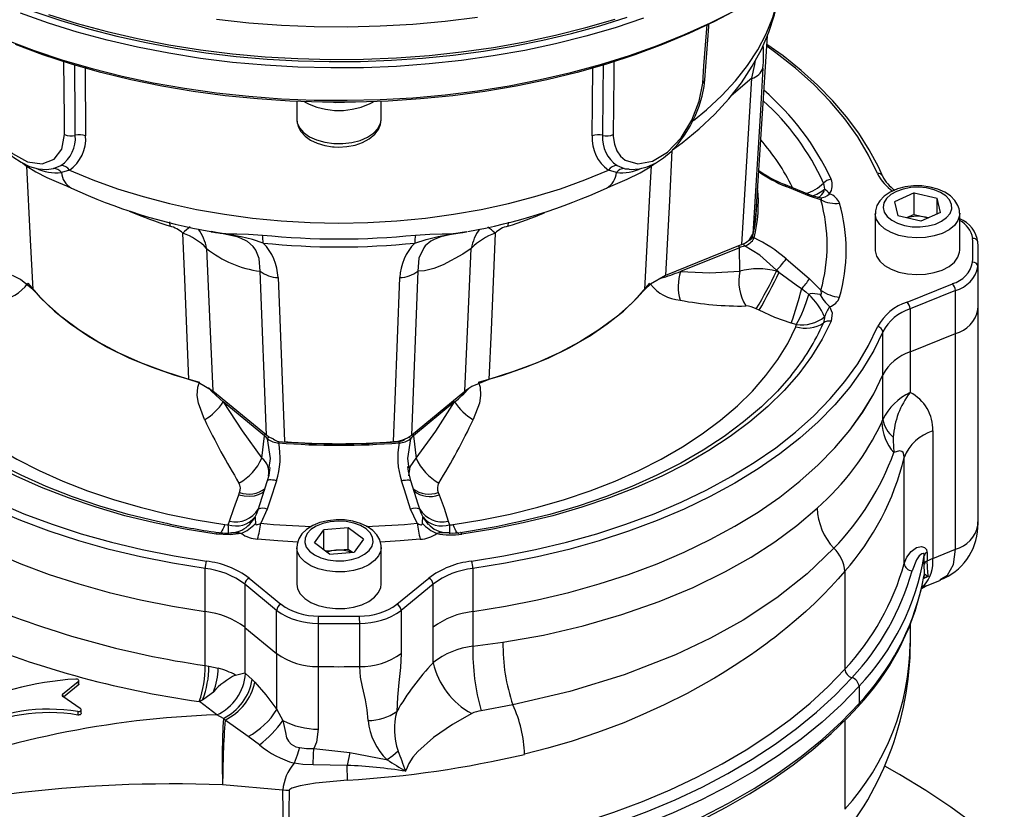
# Model space of a CAD drawing. Units: millimetres. Extents: x 0 to 420, y 0 to 297.
# Drawn here: x 360 to 391, y 191 to 216 of the extents above; entities that cross this region are included whole.
import ezdxf

# ---------------------------------------------------------------- set-up
doc = ezdxf.new("R2010")
doc.units = ezdxf.units.MM

msp = doc.modelspace()

# ---------------------------------------------------------------- linework, layer by layer
at = {"color": 7, "linetype": 'Continuous', "lineweight": 25}
for p, q in [((382.801, 210.18), (383.158, 215.731)), ((382.35, 209.14), (382.67, 214.387)), ((368.31, 213.66), (368.31, 213.095)), ((370.977, 213.095), (370.977, 213.66)), ((370.977, 213.079), (370.977, 213.095)), ((360.643, 211.54), (360.872, 211.64)), ((378.415, 211.64), (378.644, 211.54)), ((378.774, 211.534), (378.802, 211.534)), ((361.14, 211.49), (360.888, 211.414)), ((378.399, 211.414), (378.147, 211.49)), ((384.414, 210.74), (383.676, 211.045)), ((384.845, 210.552), (384.484, 210.668)), ((384.738, 210.637), (384.737, 210.637)), ((387.786, 210.772), (387.17, 210.495)), ((387.786, 210.772), (388.51, 210.602)), ((387.786, 210.091), (387.786, 210.772)), ((388.617, 210.156), (388.51, 210.602)), ((388.51, 210.107), (388.51, 210.602)), ((387.17, 210.495), (387.277, 210.048)), ((386.56, 210.121), (386.56, 208.964)), ((388.001, 209.879), (387.277, 210.048)), ((387.786, 210.091), (387.549, 209.985)), ((387.786, 210.091), (388.148, 210.007)), ((388.617, 210.156), (388.001, 209.879)), ((388.148, 210.007), (388.238, 209.985)), ((389.227, 208.964), (389.227, 210.121)), ((382.35, 209.14), (379.944, 208.167)), ((382.274, 209.042), (380.42, 208.293)), ((382.287, 208.301), (382.274, 209.042)), ((389.81, 207.467), (389.81, 208.828)), ((389.8, 208.451), (389.8, 207.09)), ((367.354, 203.126), (367.159, 208.301)), ((372.129, 208.301), (371.933, 203.126)), ((383.45, 208.332), (383.45, 208.307)), ((383.524, 208.268), (383.45, 208.332)), ((383.45, 208.307), (383.524, 208.268)), ((384.484, 208.058), (384.845, 207.701)), ((387.563, 207.33), (388.994, 207.909)), ((389.09, 207.694), (387.659, 207.116)), ((389.09, 206.333), (389.09, 207.694)), ((389.81, 200.663), (389.81, 207.467)), ((382.895, 207.068), (382.808, 207.112)), ((387.659, 207.116), (387.659, 205.755)), ((389.8, 207.09), (389.8, 200.286)), ((384.069, 206.616), (383.91, 206.665)), ((386.798, 205.029), (386.798, 206.39)), ((387.659, 205.755), (389.09, 206.333)), ((387.659, 205.755), (389.09, 206.333)), ((389.09, 199.529), (389.09, 206.333)), ((387.659, 205.755), (387.659, 204.474)), ((386.798, 203.625), (386.798, 205.03)), ((367.354, 203.126), (365.67, 204.515)), ((371.933, 203.126), (373.617, 204.515)), ((367.293, 203.108), (365.994, 204.178)), ((373.293, 204.178), (371.994, 203.108)), ((388.374, 203.263), (388.374, 199.239)), ((367.211, 202.406), (367.293, 203.108)), ((371.994, 203.108), (372.076, 202.406)), ((387.473, 199.079), (387.473, 202.421)), ((371.836, 202.15), (371.843, 202.098)), ((367.381, 201.687), (367.141, 200.934)), ((372.139, 200.957), (371.906, 201.688)), ((366.481, 201.244), (366.51, 201.321)), ((372.777, 201.321), (372.806, 201.244)), ((367.151, 200.966), (367.141, 200.934)), ((372.138, 200.956), (372.133, 200.971)), ((367.383, 200.796), (367.174, 200.351)), ((372.113, 200.351), (371.904, 200.796)), ((366.152, 200.304), (366.195, 200.42)), ((373.092, 200.42), (373.135, 200.304)), ((368.87, 199.728), (369.164, 200.145)), ((369.937, 200.207), (369.164, 200.145)), ((369.164, 199.51), (369.164, 200.145)), ((370.417, 199.852), (369.937, 200.207)), ((369.937, 199.527), (369.937, 200.207)), ((373.137, 200.045), (373.03, 200.05)), ((369.35, 199.372), (368.87, 199.728)), ((370.417, 199.852), (370.123, 199.434)), ((368.31, 199.586), (368.31, 198.429)), ((369.55, 199.496), (369.219, 199.469)), ((369.35, 199.372), (370.123, 199.434)), ((369.937, 199.527), (369.55, 199.496)), ((370.068, 199.43), (369.937, 199.527)), ((370.977, 198.429), (370.977, 199.586)), ((388.193, 199.43), (388.193, 199.158)), ((388.374, 199.239), (389.09, 199.529)), ((388.108, 199.061), (388.108, 199.333)), ((365.42, 197.564), (365.42, 198.925)), ((373.867, 198.925), (373.867, 197.564)), ((385.604, 198.835), (385.604, 195.749)), ((388.112, 198.758), (388.108, 199.061)), ((366.813, 198.619), (367.815, 197.793)), ((371.472, 197.793), (372.474, 198.619)), ((388.041, 198.4), (388.092, 198.671)), ((388.092, 198.671), (388.112, 198.758)), ((388.173, 198.38), (388.615, 198.558)), ((367.678, 197.602), (366.677, 198.428)), ((366.677, 198.428), (366.677, 197.067)), ((372.61, 198.428), (371.609, 197.602)), ((372.61, 197.067), (372.61, 198.428)), ((388.037, 198.367), (388.041, 198.4)), ((365.421, 195.862), (365.421, 197.564)), ((367.678, 196.241), (367.678, 197.602)), ((371.609, 197.602), (371.609, 196.241)), ((373.867, 197.564), (373.867, 196.469)), ((366.677, 197.067), (367.678, 196.241)), ((368.99, 197.192), (368.99, 195.832)), ((370.297, 195.832), (370.297, 197.192)), ((387.671, 196.571), (387.671, 197.169)), ((373.867, 196.469), (374.817, 196.598)), ((365.421, 195.862), (365.54, 195.843)), ((365.54, 195.843), (365.836, 195.777)), ((368.99, 195.832), (368.99, 193.854)), ((361.439, 195.277), (361.436, 195.387)), ((366.677, 195.628), (366.7, 195.609)), ((366.7, 195.609), (366.906, 195.422)), ((360.927, 194.954), (361.418, 195.354)), ((361.421, 195.244), (360.956, 194.867)), ((361.418, 195.354), (361.421, 195.244)), ((386.048, 195.208), (386.048, 194.663)), ((361.485, 194.506), (360.933, 194.883)), ((361.512, 194.36), (361.508, 194.468)), ((365.246, 194.724), (365.237, 194.725)), ((365.788, 194.304), (365.246, 194.724)), ((367.679, 194.476), (367.875, 194.13)), ((361.405, 194.409), (361.409, 194.301)), ((365.999, 194.194), (365.788, 194.304)), ((366.776, 193.624), (366.05, 194.143)), ((367.133, 193.357), (366.776, 193.624)), ((368.851, 193.245), (369.989, 193.12)), ((369.989, 193.12), (369.899, 192.712)), ((367.873, 191.927), (365.974, 192.096)), ((367.903, 189.539), (367.873, 191.927)), ((368.068, 191.918), (368.035, 189.536))]:
    msp.add_line(p, q, dxfattribs=at)
at = {"color": 8, "linetype": 'Continuous', "lineweight": 25}
for p, q in [((361.634, 214.731), (361.652, 212.572)), ((382.67, 214.387), (382.019, 213.838)), ((360.489, 211.518), (360.643, 211.54)), ((384.81, 210.618), (384.729, 210.638)), ((364.318, 209.722), (364.309, 209.855)), ((374.977, 209.847), (374.969, 209.722)), ((372.19, 200.797), (372.138, 200.956)), ((367.141, 200.934), (367.097, 200.797)), ((389.786, 200.214), (389.8, 200.286)), ((388.026, 198.339), (388.092, 198.374)), ((388.036, 198.378), (388.092, 198.374)), ((388.092, 198.374), (388.169, 198.388)), ((366.677, 197.067), (366.677, 195.628)), ((372.61, 195.951), (372.61, 197.067)), ((367.679, 194.476), (367.679, 196.241)), ((360.927, 194.954), (360.929, 194.886)), ((385.604, 194.137), (385.604, 191.326))]:
    msp.add_line(p, q, dxfattribs=at)
at = {"color": 7, "linetype": 'Continuous', "lineweight": 25, "flags": 128}
for points in [[(380.161, 212.127), (380.467, 212.353), (381.004, 212.793), (381.498, 213.257), (381.944, 213.742), (382.34, 214.247), (382.683, 214.768), (382.972, 215.301), (383.206, 215.843), (383.385, 216.392), (383.51, 216.945), (383.569, 217.417)], [(359.164, 215.591), (360.032, 215.263), (360.93, 214.963), (361.857, 214.694), (362.808, 214.455), (363.782, 214.247), (364.774, 214.072), (365.781, 213.929), (366.801, 213.82), (367.831, 213.743), (368.865, 213.701), (369.903, 213.693), (370.94, 213.718), (371.972, 213.777), (372.997, 213.87), (374.011, 213.996), (375.012, 214.155), (375.995, 214.347), (376.957, 214.57), (377.897, 214.825), (378.81, 215.109), (379.693, 215.423), (380.544, 215.766), (381.361, 216.135), (382.14, 216.531)], [(382.246, 216.584), (381.485, 216.181), (380.685, 215.804), (379.85, 215.454), (378.981, 215.131), (378.082, 214.838), (377.155, 214.575), (376.204, 214.343), (375.231, 214.143), (374.24, 213.975), (373.234, 213.84), (372.217, 213.738), (371.191, 213.67), (370.16, 213.636), (369.127, 213.636), (368.096, 213.67), (367.07, 213.738), (366.053, 213.84), (365.047, 213.975), (364.056, 214.143), (363.083, 214.343), (362.132, 214.575), (361.205, 214.838), (360.306, 215.131), (359.437, 215.454)], [(360.017, 216.496), (360.868, 216.21), (361.743, 215.951), (362.641, 215.719), (363.558, 215.516), (364.494, 215.341), (365.444, 215.196), (366.405, 215.08), (367.377, 214.995), (368.354, 214.94), (369.336, 214.915), (370.318, 214.921), (371.298, 214.957), (372.274, 215.023), (373.242, 215.12), (374.199, 215.247), (375.144, 215.403), (376.073, 215.588), (376.984, 215.802), (377.873, 216.044), (378.74, 216.314)], [(374.012, 216.309), (372.997, 216.183), (371.972, 216.09), (370.94, 216.031), (369.903, 216.005), (368.865, 216.014), (367.83, 216.056), (366.801, 216.132), (365.781, 216.242)], [(381.184, 214.344), (381.308, 216.02), (381.315, 216.116)], [(386.789, 211.309), (386.659, 211.598), (386.373, 212.135), (386.038, 212.661), (385.654, 213.177), (385.222, 213.679), (384.743, 214.167), (384.219, 214.639), (383.652, 215.093), (383.14, 215.459)], [(383.017, 214.712), (382.936, 213.383), (382.698, 209.471)], [(358.107, 214.341), (358.116, 214.206), (358.171, 213.898), (358.259, 213.58), (358.376, 213.265), (358.522, 212.954), (358.696, 212.657), (358.895, 212.379), (359.118, 212.129), (359.359, 211.913), (359.618, 211.737), (359.884, 211.61), (360.158, 211.532), (360.424, 211.511), (360.489, 211.519)], [(378.794, 211.519), (378.865, 211.511), (379.112, 211.53), (379.368, 211.597), (379.625, 211.713), (379.876, 211.874), (380.118, 212.079), (380.342, 212.319), (380.547, 212.591), (380.727, 212.883), (380.88, 213.193), (381.004, 213.507), (381.098, 213.823), (381.16, 214.131), (381.181, 214.342)], [(358.169, 214.238), (358.175, 214.173), (358.22, 213.891), (358.298, 213.594), (358.409, 213.291), (358.55, 212.992), (358.909, 212.442), (359.347, 212.011), (359.821, 211.75), (360.278, 211.69), (360.656, 211.832), (360.905, 212.152), (360.99, 212.61)], [(378.297, 212.61), (378.298, 212.549), (378.33, 212.311), (378.405, 212.103), (378.522, 211.931), (378.676, 211.801), (379.069, 211.686), (379.529, 211.774), (380.002, 212.06), (380.433, 212.512), (380.778, 213.071), (381.011, 213.67), (381.118, 214.238)], [(369.468, 213.632), (369.536, 213.629), (369.819, 213.632)], [(368.316, 213.097), (368.313, 213.038), (368.355, 212.864), (368.442, 212.707), (368.573, 212.565), (368.746, 212.44), (368.959, 212.339), (369.2, 212.268), (369.444, 212.229), (369.493, 212.225)], [(369.493, 212.225), (369.634, 212.22), (369.897, 212.235), (370.152, 212.283), (370.389, 212.364), (370.599, 212.477), (370.775, 212.622), (370.888, 212.773), (370.956, 212.935), (370.971, 213.073)], [(359.658, 211.718), (359.778, 211.63), (360.086, 211.437), (360.427, 211.261), (360.796, 211.098), (361.048, 210.993), (361.209, 210.922)], [(378.084, 210.924), (378.22, 210.986), (378.445, 211.08), (378.737, 211.206), (379.142, 211.404), (379.463, 211.598), (379.62, 211.71)], [(361.14, 211.49), (361.883, 211.182), (362.659, 210.903), (363.465, 210.654), (364.297, 210.436), (365.153, 210.25), (366.028, 210.097), (366.918, 209.976), (367.82, 209.89), (368.73, 209.839), (369.644, 209.821), (370.557, 209.839), (371.467, 209.89), (372.369, 209.976), (373.259, 210.097), (374.134, 210.25), (374.99, 210.436), (375.822, 210.654), (376.628, 210.903), (377.404, 211.182), (378.147, 211.49)], [(384.484, 210.668), (383.982, 210.875), (383.747, 210.972)], [(384.93, 211.082), (384.932, 211.077), (384.962, 210.893)], [(389.21, 210.266), (389.17, 210.38), (389.075, 210.537), (388.936, 210.676), (388.755, 210.796), (388.536, 210.892), (388.291, 210.958), (388.032, 210.992), (387.767, 210.993), (387.507, 210.961), (387.261, 210.896), (387.036, 210.799), (386.842, 210.669), (386.705, 210.526), (386.612, 210.37), (386.566, 210.204), (386.567, 210.11)], [(388.967, 210.411), (388.903, 210.552), (388.785, 210.68), (388.62, 210.789), (388.415, 210.874), (388.182, 210.928), (387.933, 210.95), (387.682, 210.939), (387.443, 210.894), (387.228, 210.819), (387.049, 210.717), (386.915, 210.594), (386.834, 210.456), (386.81, 210.312), (386.845, 210.168), (386.936, 210.032), (387.079, 209.913), (387.266, 209.816), (387.486, 209.746), (387.729, 209.707), (387.98, 209.702), (388.227, 209.73), (388.456, 209.791), (388.654, 209.88), (388.811, 209.993), (388.919, 210.124), (388.972, 210.266), (388.967, 210.411)], [(384.729, 210.64), (384.605, 210.672), (384.414, 210.741)], [(384.845, 210.552), (384.861, 210.565), (384.866, 210.586), (384.86, 210.594), (384.851, 210.601), (384.839, 210.607), (384.822, 210.614), (384.81, 210.618)], [(388.232, 209.983), (388.227, 209.984), (388.148, 210.007)], [(389.221, 210.137), (389.219, 210.221), (389.21, 210.266)], [(364.913, 204.889), (364.779, 208.053), (364.718, 209.505)], [(365.609, 209.55), (365.616, 209.548), (365.661, 209.54), (365.696, 209.534), (365.754, 209.525), (365.781, 209.521), (365.895, 209.505), (366.08, 209.488), (366.135, 209.485), (366.424, 209.478), (366.795, 209.473), (367.229, 209.443)], [(367.251, 209.191), (366.914, 209.299), (366.554, 209.388), (366.148, 209.46), (365.771, 209.52), (365.617, 209.548), (365.609, 209.55)], [(367.159, 208.301), (367.128, 208.699), (367.018, 208.964), (366.934, 209.082), (366.754, 209.242), (366.7, 209.276), (366.461, 209.378), (366.382, 209.4), (365.988, 209.484), (365.609, 209.55)], [(365.631, 209.545), (365.642, 209.543), (365.641, 209.543)], [(372.036, 209.191), (372.39, 209.304), (372.774, 209.396), (373.19, 209.468), (373.534, 209.524), (373.671, 209.548), (373.678, 209.55)], [(372.058, 209.443), (372.512, 209.474), (372.9, 209.478), (373.178, 209.486), (373.25, 209.491), (373.419, 209.509), (373.523, 209.523), (373.549, 209.527), (373.601, 209.536), (373.632, 209.541), (373.671, 209.548), (373.678, 209.55)], [(373.678, 209.55), (373.669, 209.548), (373.269, 209.48), (372.852, 209.386), (372.643, 209.306), (372.54, 209.247), (372.368, 209.099), (372.32, 209.04), (372.162, 208.712), (372.129, 208.301)], [(374.569, 209.505), (374.44, 206.438), (374.374, 204.889)], [(383.45, 208.332), (382.915, 208.807), (382.436, 209.099)], [(365.469, 209.021), (365.565, 206.867), (365.67, 204.515)], [(373.818, 209.021), (373.55, 208.844), (372.934, 208.508), (372.631, 208.389), (372.341, 208.318), (372.129, 208.301)], [(373.617, 204.515), (373.722, 206.867), (373.818, 209.021)], [(386.56, 208.964), (386.561, 208.941), (386.601, 208.777), (386.701, 208.62), (386.857, 208.48), (387.061, 208.363), (387.304, 208.274), (387.575, 208.217), (387.861, 208.195), (388.148, 208.209), (388.424, 208.258), (388.674, 208.34), (388.888, 208.452), (389.056, 208.587), (389.169, 208.74), (389.223, 208.904), (389.227, 208.964)], [(383.747, 208.694), (384.25, 208.26), (384.484, 208.058)], [(359.991, 207.73), (359.598, 208.044), (359.343, 208.167)], [(367.722, 208.101), (367.774, 206.789), (367.927, 202.925)], [(371.36, 202.925), (371.412, 204.237), (371.565, 208.101)], [(379.944, 208.167), (379.467, 207.895), (379.297, 207.73)], [(380.42, 208.293), (381.339, 208.254), (382.287, 208.301)], [(383.524, 208.268), (384.062, 207.875), (384.239, 207.753)], [(359.833, 207.924), (360.221, 207.474), (360.67, 207.044), (361.178, 206.637), (361.741, 206.254), (362.356, 205.899), (363.018, 205.574), (363.724, 205.281), (364.469, 205.022), (365.247, 204.798)], [(374.04, 204.798), (374.818, 205.022), (375.563, 205.281), (376.269, 205.574), (376.931, 205.899), (377.546, 206.254), (378.109, 206.637), (378.617, 207.044), (379.066, 207.474), (379.454, 207.924)], [(364.913, 204.889), (364.134, 205.133), (363.393, 205.413), (362.694, 205.727), (362.042, 206.073), (361.442, 206.449), (360.898, 206.853), (360.413, 207.281), (359.991, 207.73)], [(379.297, 207.73), (378.874, 207.281), (378.389, 206.853), (377.845, 206.449), (377.245, 206.073), (376.593, 205.727), (375.894, 205.413), (375.153, 205.133), (374.374, 204.889)], [(384.239, 207.753), (384.369, 207.648), (384.462, 207.565)], [(384.462, 207.565), (384.481, 207.583), (384.513, 207.597), (384.58, 207.605), (384.81, 207.576)], [(384.81, 207.576), (384.829, 207.573), (384.844, 207.575), (384.856, 207.581), (384.863, 207.592), (384.867, 207.614), (384.855, 207.676), (384.845, 207.701)], [(385.122, 207.184), (385.201, 206.985), (385.167, 206.726)], [(383.91, 206.665), (383.396, 206.842), (382.895, 207.068)], [(384.962, 206.863), (384.963, 206.829), (384.93, 206.673)], [(352.651, 206.549), (352.935, 205.961), (353.28, 205.384), (353.684, 204.82), (354.147, 204.271), (354.666, 203.739), (355.241, 203.226), (355.867, 202.734), (356.544, 202.265), (357.269, 201.821), (358.039, 201.402), (358.852, 201.011), (359.704, 200.65), (360.592, 200.318), (361.513, 200.018), (362.464, 199.751), (363.441, 199.518), (364.441, 199.319), (365.46, 199.155)], [(365.766, 200.003), (364.787, 200.164), (363.828, 200.36), (362.892, 200.59), (361.984, 200.855), (361.107, 201.152), (360.264, 201.481), (359.459, 201.841), (358.695, 202.229), (357.976, 202.644), (357.304, 203.085), (356.681, 203.55), (356.111, 204.036), (355.596, 204.543), (355.138, 205.067), (354.738, 205.607), (354.398, 206.161), (354.121, 206.726)], [(355.228, 206.551), (355.486, 206.026), (355.802, 205.512), (356.173, 205.01), (356.599, 204.523), (357.077, 204.053), (357.606, 203.601), (358.184, 203.169), (358.808, 202.76), (359.477, 202.374), (360.186, 202.014), (360.933, 201.68), (361.716, 201.375), (362.531, 201.099), (363.374, 200.853), (364.243, 200.639), (365.134, 200.457), (366.043, 200.308)], [(373.244, 200.308), (374.153, 200.457), (375.044, 200.639), (375.913, 200.853), (376.756, 201.099), (377.571, 201.375), (378.354, 201.68), (379.101, 202.014), (379.81, 202.374), (380.479, 202.76), (381.103, 203.169), (381.681, 203.601), (382.21, 204.053), (382.689, 204.523), (383.114, 205.01), (383.485, 205.512), (383.801, 206.026), (384.059, 206.551)], [(385.167, 206.726), (384.889, 206.161), (384.549, 205.607), (384.149, 205.067), (383.691, 204.543), (383.176, 204.036), (382.606, 203.55), (381.984, 203.085), (381.311, 202.644), (380.592, 202.229), (379.828, 201.841), (379.023, 201.481), (378.18, 201.152), (377.303, 200.855), (376.395, 200.59), (375.459, 200.36), (374.5, 200.164), (373.521, 200.003)], [(373.827, 199.155), (374.846, 199.319), (375.846, 199.518), (376.823, 199.751), (377.774, 200.018), (378.695, 200.318), (379.584, 200.65), (380.435, 201.011), (381.248, 201.402), (382.018, 201.821), (382.743, 202.265), (383.42, 202.734), (384.047, 203.226), (384.621, 203.739), (385.14, 204.271), (385.603, 204.82), (386.007, 205.384), (386.352, 205.961), (386.636, 206.549)], [(384.059, 206.551), (384.069, 206.604), (384.069, 206.616)], [(365.42, 198.925), (364.391, 199.091), (363.382, 199.292), (362.396, 199.527), (361.436, 199.797), (360.506, 200.1), (359.609, 200.434), (358.749, 200.8), (357.929, 201.194), (357.151, 201.617), (356.42, 202.065), (355.736, 202.539), (355.103, 203.035), (354.524, 203.553), (353.999, 204.09), (353.532, 204.644), (353.124, 205.214), (352.776, 205.796), (352.489, 206.39)], [(386.798, 206.39), (386.511, 205.796), (386.163, 205.214), (385.755, 204.644), (385.288, 204.09), (384.763, 203.553), (384.184, 203.035), (383.551, 202.539), (382.868, 202.065), (382.136, 201.617), (381.358, 201.194), (380.538, 200.8), (379.678, 200.434), (378.782, 200.1), (377.852, 199.797), (376.892, 199.527), (375.905, 199.292), (374.896, 199.091), (373.867, 198.925)], [(352.489, 205.03), (352.775, 204.436), (353.124, 203.853), (353.532, 203.283), (353.999, 202.729), (354.524, 202.192), (355.103, 201.675), (355.736, 201.178), (356.419, 200.705), (357.151, 200.256), (357.929, 199.833), (358.749, 199.439), (359.609, 199.073), (360.506, 198.739), (361.436, 198.436), (362.396, 198.166), (363.383, 197.931), (364.392, 197.73), (365.421, 197.564)], [(352.489, 205.029), (352.776, 204.435), (353.124, 203.853), (353.532, 203.283), (353.999, 202.729), (354.524, 202.192), (355.103, 201.675), (355.736, 201.178), (356.42, 200.705), (357.151, 200.256), (357.929, 199.833), (358.749, 199.439), (359.609, 199.074), (360.506, 198.739), (361.436, 198.436), (362.396, 198.166), (363.382, 197.931), (364.391, 197.73), (365.42, 197.564)], [(373.867, 197.564), (374.895, 197.73), (375.905, 197.931), (376.891, 198.166), (377.851, 198.436), (378.781, 198.739), (379.678, 199.073), (380.538, 199.439), (381.358, 199.833), (382.136, 200.256), (382.868, 200.705), (383.551, 201.178), (384.184, 201.675), (384.764, 202.192), (385.288, 202.729), (385.755, 203.283), (386.164, 203.853), (386.512, 204.436), (386.798, 205.03)], [(373.867, 197.564), (374.896, 197.73), (375.905, 197.931), (376.892, 198.166), (377.852, 198.436), (378.782, 198.739), (379.678, 199.074), (380.538, 199.439), (381.358, 199.833), (382.136, 200.256), (382.868, 200.705), (383.551, 201.178), (384.184, 201.675), (384.763, 202.192), (385.288, 202.729), (385.755, 203.283), (386.163, 203.853), (386.511, 204.435), (386.798, 205.029)], [(383.904, 205.01), (383.477, 204.523), (382.97, 204.025), (382.408, 203.546), (381.795, 203.088), (381.133, 202.654), (380.425, 202.245), (379.673, 201.863), (378.88, 201.509), (378.05, 201.185), (377.186, 200.892), (376.292, 200.631), (375.37, 200.404), (374.966, 200.317)], [(364.114, 200.36), (363.917, 200.404), (362.995, 200.631), (362.101, 200.892), (361.237, 201.185), (360.407, 201.509), (359.614, 201.863), (358.862, 202.245), (358.154, 202.654), (357.492, 203.088), (356.879, 203.546), (356.318, 204.025), (355.81, 204.523), (355.655, 204.692)], [(365.67, 204.515), (365.198, 204.79), (364.913, 204.889)], [(365.407, 203.619), (365.215, 204.138), (365.175, 204.382), (365.192, 204.646), (365.247, 204.798)], [(374.374, 204.889), (373.83, 204.662), (373.617, 204.515)], [(374.04, 204.798), (374.045, 204.787), (374.095, 204.646), (374.112, 204.382), (374.072, 204.138), (373.88, 203.619)], [(365.994, 204.178), (366.588, 203.266), (367.211, 202.406)], [(372.076, 202.406), (372.695, 203.261), (373.293, 204.178)], [(386.767, 203.535), (386.793, 203.605), (386.798, 203.625)], [(367.565, 203.014), (367.436, 203.069), (367.354, 203.126)], [(387.129, 203.064), (387.126, 202.966), (387.15, 202.581)], [(387.473, 202.421), (387.473, 202.421), (387.466, 202.511), (387.437, 202.583), (387.403, 202.615), (387.324, 202.634), (387.15, 202.581)], [(367.466, 202.109), (367.428, 201.862), (367.375, 201.689)], [(371.908, 201.688), (371.832, 201.999), (371.819, 202.146)], [(367.671, 201.691), (367.474, 201.081), (367.383, 200.796)], [(371.904, 200.796), (371.708, 201.406), (371.616, 201.691)], [(366.195, 200.42), (366.325, 200.819), (366.481, 201.244)], [(372.806, 201.244), (372.96, 200.822), (373.092, 200.42)], [(367.097, 200.797), (367.042, 200.649), (366.991, 200.541)], [(372.296, 200.541), (372.237, 200.667), (372.19, 200.797)], [(374.818, 196.598), (376.099, 196.825), (377.342, 197.113), (378.569, 197.468), (379.74, 197.878), (380.82, 198.329), (381.84, 198.828), (382.642, 199.283), (383.39, 199.766), (384.092, 200.284), (384.731, 200.828)], [(389.797, 200.203), (389.81, 200.601), (389.808, 200.668)], [(366.991, 200.541), (366.997, 200.545), (367, 200.539), (367.002, 200.508), (367.008, 200.341)], [(367.008, 200.341), (367.012, 200.326), (367.019, 200.315), (367.031, 200.308), (367.047, 200.305), (367.074, 200.309), (367.146, 200.336), (367.174, 200.351)], [(370.971, 199.59), (370.973, 199.65), (370.929, 199.824), (370.84, 199.981), (370.708, 200.122), (370.532, 200.246), (370.318, 200.345), (370.076, 200.416), (369.818, 200.454), (369.553, 200.459), (369.292, 200.431), (369.043, 200.371), (368.815, 200.278), (368.617, 200.153), (368.472, 200.013), (368.373, 199.858), (368.32, 199.694), (368.317, 199.575)], [(369.793, 199.17), (370.036, 199.207), (370.258, 199.275), (370.448, 199.371), (370.593, 199.489), (370.688, 199.624), (370.726, 199.767), (370.706, 199.912), (370.629, 200.05), (370.498, 200.174), (370.322, 200.278), (370.109, 200.355), (369.87, 200.401), (369.62, 200.415), (369.371, 200.395), (369.136, 200.342), (368.929, 200.26), (368.761, 200.152), (368.64, 200.025), (368.573, 199.885), (368.564, 199.74), (368.613, 199.597), (368.717, 199.465), (368.872, 199.351), (369.068, 199.26), (369.295, 199.198), (369.541, 199.167), (369.793, 199.17)], [(372.113, 200.351), (372.163, 200.326), (372.229, 200.306), (372.249, 200.306), (372.262, 200.31), (372.271, 200.318), (372.277, 200.332), (372.279, 200.341)], [(372.279, 200.341), (372.283, 200.418), (372.285, 200.515), (372.286, 200.535), (372.29, 200.545), (372.296, 200.541)], [(366.56, 200.029), (366.215, 199.983), (365.766, 200.003)], [(366.043, 200.308), (366.132, 200.303), (366.152, 200.304)], [(385.256, 199.561), (385.256, 199.561), (384.416, 198.756), (383.458, 197.999), (382.393, 197.298), (381.361, 196.724), (380.256, 196.2), (378.643, 195.569), (376.925, 195.04), (375.128, 194.619), (375.128, 194.619)], [(387.473, 199.079), (387.555, 199.281), (387.694, 199.461), (387.864, 199.581), (388.022, 199.616), (388.117, 199.587), (388.173, 199.523), (388.192, 199.448), (388.193, 199.43)], [(388.108, 199.333), (388.104, 199.361), (388.099, 199.375), (388.072, 199.395), (388.026, 199.386), (387.947, 199.324), (387.858, 199.2), (387.72, 198.853)], [(385.604, 198.835), (385.392, 198.593), (385.163, 198.345), (384.916, 198.091), (384.652, 197.832), (384.369, 197.569), (384.066, 197.302), (383.743, 197.031), (383.634, 196.942), (383.516, 196.849), (383.391, 196.751), (383.256, 196.648), (383.113, 196.541), (382.961, 196.429), (382.799, 196.313), (382.628, 196.193), (382.112, 195.85), (381.728, 195.609), (381.488, 195.464), (381.424, 195.427), (381.406, 195.417), (381.401, 195.414), (381.399, 195.412), (381.399, 195.412), (381.398, 195.412), (381.398, 195.412), (381.398, 195.412), (381.398, 195.412), (381.398, 195.412), (381.398, 195.412), (381.398, 195.412), (381.398, 195.412), (380.629, 194.985), (379.904, 194.62), (379.234, 194.313), (378.627, 194.058), (377.803, 193.745), (377.002, 193.477), (376.232, 193.25), (375.495, 193.061)], [(388.088, 198.633), (388.088, 198.634), (388.092, 198.671)], [(368.31, 198.429), (368.335, 198.282), (368.42, 198.123), (368.563, 197.978), (368.756, 197.855), (368.991, 197.758), (369.256, 197.692), (369.539, 197.662), (369.827, 197.666)], [(369.827, 197.666), (370.107, 197.707), (370.365, 197.781), (370.589, 197.886), (370.769, 198.016), (370.896, 198.165), (370.965, 198.327), (370.977, 198.429)], [(388.02, 198.289), (388.15, 198.364), (388.177, 198.372)], [(371.608, 196.241), (371.585, 195.795), (371.536, 195.328), (371.488, 194.86), (371.466, 194.414)], [(368.035, 189.536), (369.117, 189.558), (370.195, 189.614), (371.266, 189.703), (372.327, 189.825), (373.375, 189.981), (374.407, 190.169), (375.42, 190.389), (376.411, 190.641), (377.376, 190.923), (378.314, 191.235), (379.221, 191.575), (380.095, 191.944), (380.933, 192.339), (381.733, 192.76), (382.492, 193.205), (383.208, 193.674), (383.88, 194.164), (384.504, 194.674), (385.079, 195.203), (385.604, 195.749)], [(370.563, 194.128), (370.537, 194.462), (370.477, 194.778), (370.384, 195.187), (370.324, 195.494), (370.297, 195.832)], [(361.418, 195.354), (361.431, 195.37), (361.436, 195.387), (361.43, 195.405), (361.415, 195.42), (361.393, 195.431), (361.367, 195.436), (361.342, 195.437)], [(366.382, 195.563), (366.676, 195.628), (366.677, 195.628)], [(368.037, 189.188), (369.132, 189.21), (370.224, 189.266), (371.308, 189.356), (372.383, 189.481), (373.444, 189.638), (374.489, 189.829), (375.514, 190.052), (376.517, 190.306), (377.495, 190.592), (378.445, 190.907), (379.363, 191.252), (380.248, 191.625), (381.097, 192.026), (381.906, 192.452), (382.675, 192.903), (383.4, 193.377), (384.08, 193.873), (384.712, 194.39), (385.295, 194.925), (385.826, 195.478)], [(361.439, 195.277), (361.435, 195.261), (361.421, 195.244)], [(386.048, 195.208), (385.493, 194.631), (384.883, 194.074), (384.22, 193.537), (383.507, 193.022), (382.745, 192.531), (381.936, 192.065), (381.084, 191.626), (380.191, 191.215), (379.259, 190.833), (378.292, 190.482), (377.293, 190.163), (376.264, 189.876), (375.21, 189.623), (374.132, 189.404), (373.035, 189.22), (371.922, 189.072), (370.796, 188.959), (369.662, 188.884), (368.521, 188.845), (367.379, 188.842), (366.238, 188.877)], [(366.993, 195.335), (367.34, 194.938), (367.679, 194.476)], [(365.246, 194.724), (365.248, 194.725), (365.343, 194.782)], [(365.343, 194.782), (365.614, 194.979), (365.683, 195.035)], [(361.405, 194.409), (361.433, 194.408), (361.46, 194.413), (361.483, 194.425), (361.499, 194.44), (361.508, 194.459), (361.507, 194.478), (361.496, 194.496), (361.485, 194.506)], [(366.238, 188.332), (367.379, 188.298), (368.521, 188.3), (369.662, 188.339), (370.796, 188.415), (371.922, 188.527), (373.035, 188.676), (374.132, 188.859), (375.21, 189.078), (376.264, 189.331), (377.293, 189.618), (378.292, 189.938), (379.259, 190.289), (380.191, 190.67), (381.084, 191.081), (381.936, 191.52), (382.745, 191.986), (383.507, 192.477), (384.22, 192.992), (384.883, 193.529), (385.493, 194.087), (386.048, 194.663)], [(375.128, 194.619), (375.128, 194.619), (374.13, 194.438)], [(381.076, 190.988), (381.854, 191.389), (382.597, 191.814), (383.301, 192.259), (383.966, 192.726), (384.59, 193.211), (385.171, 193.716), (385.707, 194.237), (386.012, 194.563)], [(361.511, 194.36), (361.509, 194.344), (361.498, 194.326), (361.478, 194.312), (361.453, 194.303), (361.426, 194.3), (361.409, 194.301)], [(367.875, 194.13), (367.953, 193.746), (367.989, 193.585), (368.047, 193.471), (368.137, 193.38), (368.288, 193.302), (368.397, 193.274)], [(373.83, 194.344), (373.221, 193.998), (372.624, 193.589), (372.133, 193.151), (371.977, 192.969), (371.846, 192.771), (371.76, 192.574), (371.747, 192.526)], [(368.99, 193.854), (368.931, 193.447), (368.851, 193.245)], [(368.397, 193.274), (368.32, 193.036), (368.229, 192.782)], [(368.397, 193.274), (368.62, 193.244), (368.851, 193.245)], [(369.989, 193.12), (371.133, 192.894), (371.165, 192.886)], [(371.507, 193.165), (371.345, 193.013), (371.165, 192.886)], [(368.826, 192.734), (368.509, 192.744), (368.23, 192.782), (368.23, 192.782)], [(369.899, 192.713), (369.899, 192.713), (368.826, 192.734)], [(369.909, 192.249), (369.899, 192.704), (369.899, 192.712)], [(391.038, 189.689), (390.388, 190.277), (389.69, 190.846), (388.945, 191.395), (388.155, 191.923), (387.321, 192.428), (386.861, 192.687)], [(369.909, 192.249), (368.902, 192.149), (368.424, 192.068), (368.158, 191.993), (368.091, 191.956), (368.074, 191.937), (368.07, 191.928), (368.068, 191.918)], [(368.068, 191.918), (367.97, 191.921), (367.873, 191.927)]]:
    msp.add_lwpolyline(points, dxfattribs=at)
at = {"color": 8, "linetype": 'Continuous', "lineweight": 25, "flags": 128}
for points in [[(380.825, 213.059), (381.237, 213.395), (381.72, 213.843), (382.152, 214.308), (382.53, 214.789), (382.852, 215.283), (383.118, 215.788), (383.326, 216.302), (383.475, 216.822), (383.565, 217.348), (383.57, 217.392)], [(379.255, 216.283), (378.357, 215.984), (377.43, 215.714), (376.479, 215.475), (375.506, 215.268), (374.513, 215.092), (373.506, 214.95), (372.486, 214.84), (371.457, 214.764), (370.422, 214.722), (369.384, 214.713), (368.347, 214.739), (367.315, 214.798), (366.29, 214.891), (365.276, 215.017), (364.275, 215.176), (363.292, 215.368), (362.33, 215.591), (361.39, 215.845), (360.477, 216.13), (359.594, 216.444)], [(360.477, 216.402), (361.39, 216.117), (362.329, 215.863), (363.292, 215.639), (364.275, 215.448), (365.275, 215.289), (366.29, 215.162), (367.315, 215.069), (368.347, 215.01), (369.384, 214.985), (370.422, 214.993), (371.457, 215.036), (372.486, 215.112), (373.506, 215.221), (374.514, 215.364), (375.506, 215.539), (376.479, 215.747), (377.431, 215.986), (378.357, 216.256)], [(381.118, 214.238), (381.158, 214.779), (381.255, 216.088)], [(386.636, 211.38), (386.352, 211.968), (386.007, 212.545), (385.603, 213.109), (385.14, 213.658), (384.621, 214.19), (384.047, 214.703), (383.42, 215.194), (383.136, 215.398)], [(382.67, 214.387), (382.761, 214.82), (382.784, 214.954)], [(360.99, 212.61), (360.985, 213.13), (360.969, 214.919)], [(361.327, 212.589), (361.322, 213.109), (361.307, 214.823)], [(377.635, 212.572), (377.644, 213.6), (377.653, 214.73)], [(377.98, 214.822), (377.972, 213.877), (377.961, 212.589)], [(378.318, 214.916), (378.314, 214.466), (378.297, 212.61)], [(368.31, 213.095), (368.325, 212.982), (368.398, 212.821), (368.529, 212.673), (368.712, 212.544), (368.939, 212.442), (369.199, 212.37), (369.48, 212.331)], [(369.48, 212.331), (369.768, 212.329), (370.051, 212.362), (370.314, 212.43), (370.546, 212.529), (370.736, 212.654), (370.875, 212.8), (370.956, 212.96), (370.977, 213.079)], [(380.24, 212.192), (380.207, 212.162), (380.161, 212.127)], [(380.148, 212.11), (380.066, 210.53), (379.944, 208.167)], [(359.785, 211.626), (359.908, 209.289), (359.991, 207.73)], [(378.644, 211.54), (378.67, 211.533), (378.774, 211.534)], [(379.297, 207.73), (379.464, 210.915), (379.502, 211.626)], [(389.227, 210.133), (389.223, 210.061), (389.169, 209.897), (389.056, 209.744), (388.888, 209.609), (388.674, 209.497), (388.424, 209.415), (388.148, 209.366), (387.861, 209.352), (387.575, 209.374), (387.304, 209.431), (387.061, 209.52), (386.857, 209.637), (386.701, 209.777), (386.601, 209.933), (386.561, 210.098), (386.56, 210.113)], [(365.532, 204.629), (365.532, 204.628), (365.532, 204.628), (365.531, 204.627), (365.532, 204.625), (365.533, 204.619), (365.548, 204.598), (365.618, 204.523), (365.895, 204.266), (365.994, 204.178)], [(367.446, 202.111), (367.486, 202.391), (367.39, 203.015)], [(371.897, 203.015), (371.801, 202.391), (371.836, 202.15)], [(371.848, 201.842), (371.887, 202.128), (372.076, 202.406)], [(367.671, 201.691), (367.608, 201.705), (367.549, 201.715), (367.496, 201.72), (367.451, 201.72), (367.416, 201.714), (367.392, 201.703), (367.381, 201.688), (367.381, 201.687)], [(371.616, 201.691), (371.679, 201.705), (371.738, 201.715), (371.791, 201.72), (371.836, 201.72), (371.871, 201.714), (371.895, 201.703), (371.906, 201.688)], [(366.481, 201.244), (366.658, 201.214), (366.825, 201.207), (366.978, 201.221), (367.11, 201.256), (367.217, 201.312), (367.294, 201.386), (367.296, 201.388)], [(365.766, 200.003), (365.774, 200.021), (365.782, 200.035), (365.79, 200.047), (365.798, 200.055), (365.806, 200.06), (365.813, 200.061), (365.814, 200.061)], [(366.043, 200.308), (366.013, 200.228), (365.983, 200.161), (365.953, 200.107), (365.925, 200.066), (365.897, 200.041), (365.871, 200.03), (365.86, 200.03)], [(373.428, 200.03), (373.416, 200.03), (373.39, 200.041), (373.363, 200.066), (373.334, 200.107), (373.304, 200.161), (373.274, 200.228), (373.244, 200.308)], [(373.521, 200.003), (373.513, 200.021), (373.505, 200.035), (373.497, 200.047), (373.489, 200.055), (373.482, 200.06), (373.475, 200.061), (373.474, 200.061)], [(368.341, 199.759), (367.716, 199.796), (367.078, 199.848)], [(372.209, 199.848), (371.571, 199.796), (370.944, 199.759)], [(369.827, 198.823), (369.539, 198.818), (369.256, 198.849), (368.991, 198.915), (368.756, 199.011), (368.563, 199.135), (368.42, 199.28), (368.335, 199.439), (368.31, 199.578)], [(370.977, 199.588), (370.965, 199.484), (370.896, 199.322), (370.769, 199.173), (370.589, 199.043), (370.365, 198.938), (370.107, 198.864), (369.827, 198.823)], [(388.609, 198.572), (388.841, 198.717), (389.025, 199.054), (389.09, 199.529)], [(388.103, 198.699), (388.109, 198.724), (388.112, 198.758)]]:
    msp.add_lwpolyline(points, dxfattribs=at)
at = {"color": 8, "linetype": 'Continuous', "lineweight": 25}
for centre, radius, start, end in [((378.782, 215.132), 4.256, 354.3284, 3.9961), ((377.686, 207.755), 8.237, 24.745, 49.3935), ((377.804, 207.853), 7.824, 24.3747, 48.1263), ((377.657, 207.835), 7.019, 26.2765, 41.0952), ((360.731, 212.9), 1.494, 244.3216, 276.0414), ((378.541, 212.951), 1.543, 264.6961, 294.7361), ((361.5, 211.463), 0.614, 184.5282, 241.5681), ((377.787, 211.463), 0.614, 298.4319, 355.4717), ((385.439, 215.066), 4.43, 234.7613, 247.5528), ((386.666, 211.243), 0.14, 28.7038, 102.3245), ((387.846, 211.961), 1.343, 205.6725, 237.196), ((378.413, 210.448), 4.461, 345.7602, 6.0804), ((383.623, 210.924), 0.133, 20.9911, 66.2825), ((384.046, 211.939), 1.231, 284.8598, 315.894), ((384.289, 211.666), 1.025, 285.4106, 311.0511), ((384.601, 210.959), 0.367, 309.3053, 349.6924), ((384.359, 210.618), 0.135, 21.9437, 65.8625), ((378.365, 210.464), 4.459, 345.7756, 0.8543), ((368.444, 222.807), 13.72, 246.7488, 252.499), ((370.778, 222.989), 13.913, 287.5329, 292.633), ((367.259, 206.679), 3.8, 127.3882, 131.9577), ((372.028, 206.679), 3.8, 48.0422, 52.6125), ((388.852, 209.205), 0.793, 9.6838, 61.7434), ((363.988, 208.751), 1.506, 10.3281, 35.7089), ((375.295, 208.753), 1.501, 144.2423, 169.7021), ((382.513, 209.456), 0.195, 281.806, 333.3855), ((382.112, 209.029), 0.163, 4.6532, 26.6881), ((382.228, 209.085), 0.209, 3.6666, 24.4516), ((377.463, 216.009), 8.263, 286.3753, 290.9635), ((380.505, 208.679), 1.295, 217.0831, 265.7302), ((378.303, 209.612), 7.249, 320.5941, 336.0863), ((370.402, 207.694), 4.551, 309.4292, 317.1714), ((367.397, 203.096), 0.105, 142.6008, 173.5023), ((371.89, 203.096), 0.105, 6.4977, 37.3992), ((367.488, 203), 0.0985, 129.2114, 171.6493), ((367.769, 203.223), 0.292, 225.6882, 266.298), ((371.518, 203.234), 0.303, 273.6017, 311.3359), ((371.798, 203), 0.0997, 8.4778, 54.9934), ((366.867, 201.958), 0.564, 348.3946, 52.5035), ((366.798, 202.103), 0.833, 249.7663, 308.6041), ((372.488, 202.123), 0.853, 233.6231, 289.8308), ((372.521, 202.034), 0.84, 232.1057, 289.8032), ((383.083, 200.663), 6.727, 356.7867, 359.9993), ((369.632, 226.602), 26.366, 264.6502, 268.1521), ((369.655, 226.603), 26.367, 271.8334, 275.3498), ((362.303, 200.103), 3.854, 358.6961, 2.9919), ((366.365, 199.256), 0.798, 75.821, 97.8922), ((372.922, 199.259), 0.795, 82.186, 104.2073), ((375.702, 200.122), 2.573, 175.9383, 182.3737), ((388.388, 197.946), 0.741, 102.0354, 113.5231), ((389.224, 196.38), 2.496, 113.3877, 116.8528), ((379.669, 196.689), 7.999, 317.9024, 359.158), ((385.9, 194.659), 0.148, 319.09, 1.5229), ((366.741, 164.802), 29.518, 91.8492, 111.5833), ((364.37, 151.378), 40.749, 87.7444, 97.2534)]:
    msp.add_arc(centre, radius, start, end, dxfattribs=at)
at = {"color": 7, "linetype": 'Continuous', "lineweight": 25}
for centre, radius, start, end in [((382.528, 214.885), 0.519, 285.9318, 340.4514), ((381.041, 214.361), 0.145, 302.1271, 353.2768), ((369.644, 215.651), 2.279, 241.3963, 298.6037), ((360.287, 212.503), 1.043, 304.1317, 4.7002), ((361.188, 213.07), 0.501, 246.6314, 286.0169), ((360.443, 212.482), 1.213, 305.0926, 4.2219), ((361.464, 212.103), 0.505, 68.1541, 105.8496), ((378.839, 212.48), 1.207, 175.6409, 235.0445), ((377.823, 212.103), 0.505, 74.1504, 111.8459), ((378.99, 212.498), 1.034, 174.9873, 236.1809), ((378.099, 213.07), 0.501, 253.9831, 293.3686), ((360.648, 211.247), 0.292, 34.8175, 91.1067), ((360.861, 211.303), 0.336, 33.7443, 88.0318), ((378.427, 211.303), 0.336, 91.9682, 146.2557), ((378.639, 211.247), 0.292, 88.8933, 145.1825), ((385.399, 215.153), 4.454, 235.6313, 247.2524), ((385.225, 210.795), 0.412, 98.2218, 135.8498), ((384.726, 211.014), 0.479, 325.7056, 23.1922), ((387.733, 211.74), 1.038, 204.5633, 237.8814), ((368.6, 226.907), 17.611, 245.1794, 260.2124), ((370.606, 227.168), 17.882, 279.9774, 294.7054), ((384.627, 210.373), 0.619, 36.8648, 57.257), ((384.733, 210.788), 0.15, 271.8167, 310.3556), ((384.811, 211.064), 0.446, 269.8273, 314.2004), ((384.961, 210.262), 0.508, 21.1247, 71.5375), ((379.834, 209.126), 5.21, 344.1166, 15.8834), ((385.321, 211.503), 1.063, 243.3781, 276.1352), ((380.23, 208.964), 5.412, 344.1166, 15.8834), ((378.326, 210.469), 4.484, 347.1306, 356.2956), ((387.894, 208.922), 1.114, 76.8508, 107.6981), ((364.067, 208.783), 0.973, 47.9497, 75.0379), ((375.173, 208.869), 0.877, 103.4511, 133.5613), ((388.865, 209.088), 0.943, 7.5641, 67.4198), ((364.021, 207.596), 2.032, 44.5205, 69.9218), ((369.644, 232.913), 23.594, 264.126, 275.874), ((365.972, 209.207), 1.279, 359.2528, 10.6141), ((373.315, 209.207), 1.279, 169.3859, 180.7472), ((375.268, 207.594), 2.035, 110.0936, 135.4641), ((382.165, 209.682), 0.573, 288.8095, 338.3458), ((382.298, 209.569), 0.491, 286.4138, 333.5061), ((382.679, 209.267), 0.101, 55.3493, 85.2963), ((381, 205.574), 4.157, 48.6381, 65.3078), ((389.65, 209.189), 0.15, 6.2746, 96.5286), ((382.974, 208.964), 6.669, 356.7824, 3.2176), ((369.644, 232.449), 23.381, 264.126, 275.874), ((366.09, 208.042), 1.633, 2.0658, 44.7007), ((373.195, 208.043), 1.631, 135.2753, 177.9582), ((383.085, 208.828), 6.725, 356.7824, 3.2176), ((367.585, 211.642), 3.368, 231.0812, 262.7196), ((381.644, 210.121), 2.542, 315.2675, 325.8314), ((388.763, 208.766), 0.887, 285.0856, 348.5943), ((388.833, 208.646), 0.986, 285.0856, 348.5943), ((389.644, 208.433), 0.157, 6.3986, 93.8305), ((367.751, 209.075), 0.975, 232.5982, 268.3129), ((371.537, 209.075), 0.975, 271.6871, 307.4018), ((381.822, 207.824), 1.478, 161.5093, 197.1539), ((383.808, 207.997), 1.552, 168.6994, 210.6534), ((382.88, 206.068), 2.31, 75.7163, 104.8824), ((369.536, 215.011), 15.445, 329.2405, 334.2731), ((371.267, 213.932), 13.503, 329.4495, 335.2021), ((358.79, 208.663), 1.279, 273.93, 324.6482), ((382.49, 209.407), 2.407, 316.6137, 325.9292), ((388.783, 207.686), 0.307, 1.4332, 46.5287), ((370.598, 211.286), 14.092, 340.8593, 345.4816), ((380.071, 208.827), 4.569, 331.0508, 343.9567), ((383.11, 206.072), 2.014, 23.1179, 47.8188), ((386.062, 208.255), 1.425, 208.4809, 228.704), ((385.548, 208.7), 1.222, 234.8709, 264.6924), ((384.993, 207.633), 0.467, 286.0429, 341.2948), ((382.322, 217.278), 10.074, 259.0549, 270.8637), ((382.449, 206.471), 0.735, 60.7109, 88.0649), ((386.136, 206.478), 1.236, 145.1283, 161.847), ((388.072, 205.786), 1.626, 108.2214, 152.0134), ((387.352, 207.108), 0.307, 1.4332, 46.5287), ((383.083, 207.467), 6.727, 356.7867, 359.9993), ((383.083, 207.467), 6.727, 356.7828, 359.9993), ((384.228, 207.778), 1.173, 262.2191, 308.7414), ((388.131, 205.682), 1.51, 108.2214, 152.0134), ((388.833, 207.285), 0.986, 285.0849, 348.5977), ((388.833, 207.285), 0.986, 285.0856, 348.5943), ((384.37, 207.497), 0.996, 251.814, 304.2349), ((385.112, 206.414), 0.317, 80.0059, 125.0165), ((386.62, 206.371), 0.179, 6.0997, 84.8787), ((388.131, 204.321), 1.51, 108.2208, 152.0167), ((388.131, 204.321), 1.51, 108.2214, 152.0134), ((388.431, 202.83), 1.816, 115.1555, 154.0446), ((389.693, 202.905), 2.569, 142.3428, 176.4378), ((387.084, 203.319), 1.29, 357.5112, 63.549), ((364.505, 205.152), 1.779, 300.4646, 326.8251), ((374.782, 205.152), 1.779, 213.1749, 239.5354), ((384.812, 212.833), 21.481, 205.4015, 211.4667), ((354.962, 212.569), 20.928, 328.4531, 334.6787), ((379.147, 207.146), 8.431, 311.4706, 334.6478), ((388.227, 203.568), 1.461, 181.2904, 222.518), ((387.777, 203.825), 0.999, 191.5415, 229.5589), ((388.781, 201.924), 1.399, 106.923, 159.1791), ((367.749, 203.466), 0.577, 231.5173, 269.3781), ((365.451, 202.425), 2.338, 341.6866, 11.4433), ((368.104, 202.849), 0.364, 166.9654, 173.6727), ((369.644, 225.636), 22.826, 265.2229, 274.7771), ((369.644, 225.592), 22.74, 265.2229, 274.7771), ((369.644, 225.593), 22.732, 265.6704, 274.3296), ((371.306, 203.997), 1.073, 272.8568, 305.747), ((373.837, 202.425), 2.339, 168.561, 198.3092), ((371.183, 202.849), 0.364, 6.3273, 13.0346), ((371.536, 203.471), 0.582, 270.8075, 308.2971), ((378.958, 205.617), 8.737, 316.1272, 339.6687), ((365.703, 203.065), 1.645, 298.5413, 336.388), ((373.584, 203.065), 1.645, 203.612, 241.4587), ((379.271, 204.416), 8.441, 318.6203, 346.3352), ((366.195, 201.449), 0.34, 337.8175, 30.1102), ((373.099, 201.449), 0.347, 150.4497, 201.6227), ((366.39, 201.22), 0.824, 256.263, 329.1024), ((367.239, 200.492), 0.336, 64.6077, 114.9324), ((372.048, 200.492), 0.336, 65.0676, 115.3923), ((372.897, 201.22), 0.824, 210.8976, 283.737), ((386.677, 200.893), 1.948, 181.9129, 223.1346), ((368.749, 221.057), 21.2, 257.3419, 262.0419), ((366.397, 201.039), 0.775, 251.5328, 320.0126), ((366.056, 201.228), 1.301, 292.7884, 317.0259), ((366.166, 200.97), 0.93, 315.822, 332.5692), ((363.27, 200.835), 3.934, 345.4723, 352.9301), ((376.017, 200.835), 3.934, 187.0699, 194.5277), ((373.231, 201.228), 1.301, 222.9741, 247.2116), ((373.121, 200.97), 0.93, 207.4308, 224.6545), ((372.89, 201.039), 0.775, 219.9874, 288.4672), ((366.076, 201.684), 1.643, 260.8389, 276.2752), ((366.22, 200.867), 0.815, 273.086, 318.4766), ((367.137, 200.849), 1.002, 234.881, 266.6291), ((372.183, 200.755), 0.907, 271.656, 306.8339), ((373.06, 200.849), 0.796, 221.409, 267.3429), ((373.196, 202.247), 2.267, 258.0481, 278.2416), ((373.174, 200.801), 0.498, 265.5978, 278.1774), ((373.24, 201.406), 1.364, 265.6527, 279.8368), ((370.53, 220.979), 21.124, 278.0101, 282.1533), ((387.953, 200.281), 1.84, 290.987, 357.8829), ((388.833, 200.481), 0.986, 285.0849, 348.5977), ((369.623, 198.492), 1.007, 94.1299, 110.7058), ((369.647, 198.431), 1.07, 68.6734, 95.1957), ((384.48, 198.742), 1.128, 4.74, 46.5429), ((388.245, 199.299), 0.141, 111.5586, 166.0438), ((366.106, 198.924), 0.686, 160.3789, 179.9228), ((365.156, 196.409), 2.762, 53.1451, 83.6957), ((374.131, 196.409), 2.762, 96.3043, 126.8549), ((373.181, 198.924), 0.686, 0.0772, 19.6211), ((380.347, 200.632), 7.869, 316.4296, 350.5005), ((387.24, 199.13), 1.139, 318.404, 5.4921), ((388.245, 199.027), 0.141, 111.5586, 166.0438), ((390.479, 199.101), 2.287, 178.5845, 190.8467), ((389.279, 196.993), 2.422, 111.9573, 116.6472), ((365.138, 196.376), 2.565, 53.1451, 83.6957), ((374.149, 196.376), 2.565, 96.3043, 126.8549), ((379.775, 201.21), 7.987, 316.8706, 344.5251), ((379.918, 201.013), 8.096, 316.8706, 344.5251), ((387.725, 199.107), 0.253, 186.3527, 268.9802), ((366.9, 198.413), 0.224, 112.8687, 176.096), ((372.387, 198.413), 0.224, 3.904, 67.1313), ((388.988, 198.472), 0.914, 165.6454, 169.889), ((388.721, 199.479), 0.944, 229.8283, 238.8804), ((380.064, 200.17), 8.174, 316.6862, 347.2559), ((380.193, 200.185), 8.048, 316.6778, 347.1868), ((369.704, 225.236), 29.685, 246.8917, 261.7031), ((365.138, 195.015), 2.565, 53.1451, 83.6957), ((367.902, 197.587), 0.224, 112.8687, 176.096), ((368.949, 199.366), 2.173, 234.2225, 271.0678), ((368.959, 199.38), 1.956, 234.2225, 271.0678), ((370.328, 199.38), 1.956, 268.9322, 305.7775), ((370.338, 199.366), 2.173, 268.9322, 305.7775), ((371.385, 197.587), 0.224, 3.904, 67.1313), ((374.149, 195.015), 2.565, 96.3043, 126.8549), ((373.961, 197.193), 4.972, 177.3284, 180.0059), ((369.644, 232.056), 34.638, 268.9273, 271.0727), ((365.326, 197.193), 4.972, 359.9941, 2.6716), ((369.644, 232.113), 34.926, 268.9273, 271.0727), ((369.515, 225.008), 30.584, 246.9218, 261.9606), ((374.143, 194.014), 2.471, 96.4326, 128.3698), ((380.887, 196.348), 7.022, 179.0149, 195.7845), ((380.635, 196.496), 5.818, 178.9998, 198.8225), ((377.729, 196.628), 9.942, 318.0596, 359.6564), ((368.949, 198.005), 2.173, 234.2225, 271.0678), ((370.337, 198.005), 2.174, 268.9358, 305.7728), ((370.338, 198.005), 2.173, 268.9322, 305.7775), ((362.079, 195.817), 3.342, 340.917, 0.7577), ((362.634, 195.834), 2.906, 338.7692, 0.1863), ((363.703, 195.83), 2.133, 338.1048, 358.5897), ((365.156, 193.25), 2.617, 62.0835, 74.9528), ((369.644, 230.752), 34.926, 268.9286, 271.0717), ((369.644, 230.752), 34.926, 268.9273, 271.0727), ((378.726, 190.203), 8.393, 136.7779, 149.8828), ((375.028, 196.521), 2.484, 193.2738, 241.1904), ((385.912, 195.775), 0.309, 184.8354, 253.8213), ((362.086, 184.757), 10.706, 93.9858, 115.156), ((367.479, 193.383), 2.441, 116.7258, 137.4073), ((365.118, 195.744), 1.588, 294.9761, 355.1268), ((365.258, 195.691), 1.67, 296.3412, 350.7378), ((364.719, 193.157), 3.149, 43.7708, 46.0067), ((385.74, 195.182), 0.309, 4.8354, 73.8213), ((365.296, 195.709), 1.738, 295.7211, 347.5863), ((360.953, 194.921), 0.0426, 127.3824, 241.538), ((360.487, 188.996), 5.49, 80.3711, 117.6039), ((365.728, 195.64), 2.273, 297.4808, 329.1711), ((374.293, 193.391), 1.059, 98.84, 115.896), ((371.717, 192.995), 3.778, 1.0007, 25.4668), ((360.49, 188.884), 5.494, 80.3781, 117.5788), ((387.99, 192.884), 22.03, 176.5912, 182.0511), ((397.179, 191.964), 31.205, 175.9964, 179.7586), ((364.712, 192.861), 1.852, 43.7708, 46.0067), ((364.957, 196.186), 3.569, 307.5729, 324.8341), ((368.99, 196.242), 2.388, 242.1687, 270.0188), ((370.58, 195.641), 1.513, 269.3802, 305.8445), ((372.499, 194.299), 1.943, 185.07, 226.6708), ((373.659, 193.861), 2.262, 165.8564, 197.924), ((369.128, 195.825), 3.174, 231.0549, 253.5404), ((281.221, 197.293), 87.723, 357.02149, 357.3555), ((368.054, 224.644), 32.448, 273.2762, 283.2562), ((388.749, 220.641), 32.856, 237.6457, 238.8392), ((362.22, 189.308), 10.056, 18.6598, 22.5536), ((369.351, 191.813), 1.482, 139.1719, 175.5518), ((369.234, 176.859), 15.867, 80.8858, 87.5988)]:
    msp.add_arc(centre, radius, start, end, dxfattribs=at)
for centre, major_axis, ratio, start_param, end_param in [((383.038, 208.401), (1.333, -0.003), 0.585121, 2.040342, 2.182086), ((366.193, 202.661), (1.34, 0.012), 0.575078, 0.461471, 0.603215), ((373.094, 202.661), (1.34, -0.012), 0.575078, 2.538378, 2.680122)]:
    msp.add_ellipse(centre, major_axis=major_axis, ratio=ratio, start_param=start_param, end_param=end_param, dxfattribs=at)

doc.saveas('drawing.dxf')
